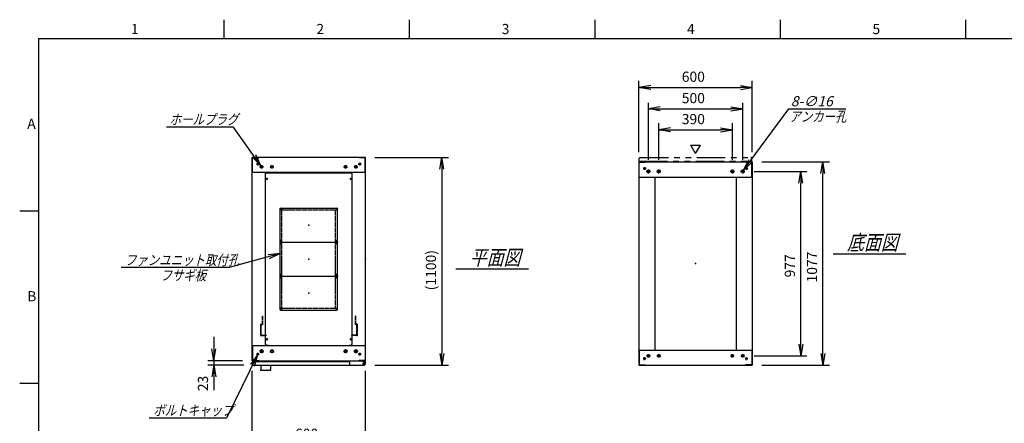
# Model space of a CAD drawing. Units: millimetres. Extents: x 0 to 398, y 1 to 284.
# Drawn here: x 0 to 261, y 177 to 284 of the extents above; entities that cross this region are included whole.
import ezdxf

# ---------------------------------------------------------------- set-up
doc = ezdxf.new("R2010")
doc.units = ezdxf.units.MM
doc.header["$MEASUREMENT"] = 0
for name, pattern in [('CENTER', [12, 7.5, -1.5, 1.5, -1.5]), ('DASHED', [4.5, 3, -1.5]), ('PHANTOM', [15, 7.5, -1.5, 1.5, -1.5, 1.5, -1.5])]:
    doc.linetypes.add(name, pattern=pattern)
doc.styles.get("Standard").update_dxf_attribs({"font": 'txt', "bigfont": 'EXTFONT'})
doc.dimstyles.get("Standard").update_dxf_attribs({"dimtxt": 0.18, "dimasz": 0.18, "dimexe": 0.18, "dimexo": 0.0625, "dimgap": 0.09, "dimtad": 0, "dimtih": 1, "dimtoh": 1, "dimdec": 4, "dimzin": 0, "dimdsep": 46, "dimtxsty": 'Standard', "dimcen": 0.09, "dimadec": 0, "dimazin": 0, "dimtfac": 1, "dimtdec": 4, "dimtofl": 0, "dimtmove": 0, "dimatfit": 3, "dimfxl": 1, "dimtolj": 1, "dimtzin": 0, "dimarcsym": 0})

# ---------------------------------------------------------------- blocks, each defined once
blk = doc.blocks.new('DTL0007')
at = {"color": 0, "linetype": 'Continuous'}
for p, q in [((-230, 450.9), (-225, 455.9)), ((-230, -450.9), (-230, 450.9)), ((-225, 455.9), (-214, 455.9)), ((-214, 457.5), (-214, 455.9)), ((-214, 457.5), (214, 457.5)), ((214, 457.5), (214, 455.9)), ((214, 455.9), (225, 455.9)), ((225, 455.9), (230, 450.9)), ((230, -450.9), (230, 450.9)), ((-225, -455.9), (-230, -450.9)), ((-225, -455.9), (-214, -455.9)), ((-214, -455.9), (-214, -457.5)), ((-214, -457.5), (214, -457.5)), ((214, -455.9), (225, -455.9)), ((214, -455.9), (214, -457.5)), ((225, -455.9), (230, -450.9))]:
    blk.add_line(p, q, dxfattribs=at)
at = {"color": 0, "linetype": 'CENTER'}
for p, q in [((-228.04, 425), (-216.96, 425)), ((-222.5, 430.54), (-222.5, 419.46)), ((216.96, 425), (228.04, 425)), ((222.5, 430.54), (222.5, 419.46)), ((-142.96, 265), (-152.04, 265)), ((-147.5, 269.54), (-147.5, 260.46)), ((152.04, 265), (142.96, 265)), ((147.5, 269.54), (147.5, 260.46)), ((-142.96, 95), (-152.04, 95)), ((-142.96, 85), (-152.04, 85)), ((-147.5, 99.54), (-147.5, 90.46)), ((-147.5, 89.54), (-147.5, 80.46)), ((152.04, 95), (142.96, 95)), ((152.04, 85), (142.96, 85)), ((147.5, 99.54), (147.5, 90.46)), ((147.5, 89.54), (147.5, 80.46)), ((-142.96, -85), (-152.04, -85)), ((-142.96, -95), (-152.04, -95)), ((-147.5, -80.46), (-147.5, -89.54)), ((-147.5, -90.46), (-147.5, -99.54)), ((152.04, -85), (142.96, -85)), ((152.04, -95), (142.96, -95)), ((147.5, -80.46), (147.5, -89.54)), ((147.5, -90.46), (147.5, -99.54)), ((-147.5, -260.46), (-147.5, -269.54)), ((147.5, -260.46), (147.5, -269.54)), ((-142.96, -265), (-152.04, -265)), ((152.04, -265), (142.96, -265)), ((-228.04, -425), (-216.96, -425)), ((-222.5, -419.46), (-222.5, -430.54)), ((216.96, -425), (228.04, -425)), ((222.5, -419.46), (222.5, -430.54))]:
    blk.add_line(p, q, dxfattribs=at)
at = {"color": 0, "linetype": 'DASHED'}
for p, q in [((-142.5, 260), (142.5, 260)), ((-142.5, -260), (-142.5, 260)), ((142.5, -260), (142.5, 260)), ((-142.5, -260), (142.5, -260))]:
    blk.add_line(p, q, dxfattribs=at)
at = {"color": 0, "linetype": 'Continuous'}
for centre, radius in [((-222.5, 425), 3), ((222.5, 425), 3), ((-147.5, 265), 2), ((147.5, 265), 2), ((-147.5, 95), 2), ((-147.5, 85), 2), ((147.5, 95), 2), ((147.5, 85), 2), ((-147.5, -85), 2), ((-147.5, -95), 2), ((147.5, -85), 2), ((147.5, -95), 2), ((-147.5, -265), 2), ((147.5, -265), 2), ((-222.5, -425), 3), ((222.5, -425), 3)]:
    blk.add_circle(centre, radius, dxfattribs=at)
at = {"color": 0}
blk.add_point((0, 0), dxfattribs=at)
blk = doc.blocks.new('DTL0001')
at = {"color": 0, "linetype": 'CENTER'}
for p, q in [((-140.96, 85), (-154.04, 85)), ((-147.5, 91.54), (-147.5, 78.46)), ((154.04, 85), (140.96, 85)), ((147.5, 91.54), (147.5, 78.46)), ((-140.96, -85), (-154.04, -85)), ((-147.5, -78.46), (-147.5, -91.54)), ((154.04, -85), (140.96, -85)), ((147.5, -78.46), (147.5, -91.54))]:
    blk.add_line(p, q, dxfattribs=at)
at = {"color": 0, "linetype": 'Continuous'}
for p, q in [((-152.5, 86), (-152.5, -86)), ((-148.5, 90), (148.5, 90)), ((152.5, 86), (152.5, -86)), ((-148.5, -90), (148.5, -90))]:
    blk.add_line(p, q, dxfattribs=at)
for centre in [(-147.5, 85), (147.5, 85), (-147.5, -85), (147.5, -85)]:
    blk.add_circle(centre, 4, dxfattribs=at)
for centre, start, end in [((-148.5, 86), 90, 180), ((148.5, 86), 0, 90), ((-148.5, -86), 180, 270), ((148.5, -86), 270, 360)]:
    blk.add_arc(centre, 4, start, end, dxfattribs=at)
at = {"color": 0}
for p in [(-147.5, 85), (147.5, 85), (0, 0), (-147.5, -85), (147.5, -85)]:
    blk.add_point(p, dxfattribs=at)
blk = doc.blocks.new('DTL0012')
at = {"color": 0, "linetype": 'DASHED'}
for p, q in [((-512, -60), (-512, 0)), ((-512, 0), (-482, 0)), ((-482, -2.3), (-482, 0)), ((-30, -2.3), (-30, 0)), ((0, 0), (-30, 0)), ((0, -60), (0, 0)), ((-509.7, -2.3), (-482, -2.3)), ((-509.7, -57.7), (-509.7, -2.3)), ((-2.3, -2.3), (-30, -2.3)), ((-2.3, -57.7), (-2.3, -2.3)), ((-512, -60), (-503.8, -60)), ((-509.7, -57.7), (-501.5, -57.7)), ((-503.8, -102), (-503.8, -60)), ((-503.8, -102), (-501.5, -102)), ((-501.5, -102), (-501.5, -57.7)), ((-10.5, -102), (-10.5, -57.7)), ((-2.3, -57.7), (-10.5, -57.7)), ((-8.2, -102), (-10.5, -102)), ((0, -60), (-8.2, -60)), ((-8.2, -102), (-8.2, -60))]:
    blk.add_line(p, q, dxfattribs=at)
at = {"color": 0}
blk.add_point((0, 0), dxfattribs=at)
blk = doc.blocks.new('_Open')
at = {"color": 0, "linetype": 'ByBlock', "lineweight": -2}
for p, q in [((-1, 0.166667), (0, 0)), ((-1, -0.166667), (0, 0)), ((0, 0), (-1, 0))]:
    blk.add_line(p, q, dxfattribs=at)
blk = doc.blocks.new('*D32')
at = {"color": 0, "lineweight": -2}
for p, q in [((61.61, 155.73), (61.61, 191.04)), ((91.61, 155.73), (91.61, 191.04)), ((64.73, 171.48), (88.5, 171.48))]:
    blk.add_line(p, q, dxfattribs=at)
at = {"layer": 'Defpoints', "color": 0}
for p in [(91.61, 171.48), (61.61, 153.19), (91.61, 153.19)]:
    blk.add_point(p, dxfattribs=at)
at = {"color": 0, "lineweight": -2, "xscale": 3.113999999999999, "yscale": 3.113999999999999, "zscale": 3.113999999999999, "rotation": 180}
blk.add_blockref('_Open', (61.61, 171.48), dxfattribs=at)
at = {"color": 0, "lineweight": -2, "xscale": 3.113999999999999, "yscale": 3.113999999999999, "zscale": 3.113999999999999}
blk.add_blockref('_Open', (91.61, 171.48), dxfattribs=at)
at = {"color": 7, "insert": (72.96, 172.16), "char_height": 2.7, "attachment_point": 7}
blk.add_mtext('600', dxfattribs=at)
blk = doc.blocks.new('*D39')
at = {"color": 0, "lineweight": -2}
for p, q in [((196.65, 246.35), (214.64, 246.35)), ((212.84, 195.61), (212.84, 243.23)), ((196.65, 192.5), (214.64, 192.5))]:
    blk.add_line(p, q, dxfattribs=at)
at = {"layer": 'Defpoints', "color": 0}
for p in [(194.11, 246.35), (212.84, 246.35), (194.11, 192.5)]:
    blk.add_point(p, dxfattribs=at)
at = {"color": 0, "lineweight": -2, "xscale": 3.113999999999999, "yscale": 3.113999999999999, "zscale": 3.113999999999999}
for p, rotation in [((212.84, 246.35), 90), ((212.84, 192.5), 270)]:
    blk.add_blockref('_Open', p, dxfattribs=dict(at, rotation=rotation))
at = {"color": 7, "insert": (212.16, 214.42), "char_height": 2.7, "attachment_point": 7, "rotation": 90}
blk.add_mtext('1077', dxfattribs=at)
blk = doc.blocks.new('*D40')
at = {"color": 0, "lineweight": -2}
for p, q in [((194.68, 243.85), (208.6, 243.85)), ((206.98, 198.11), (206.98, 240.73)), ((194.63, 195), (208.6, 195))]:
    blk.add_line(p, q, dxfattribs=at)
at = {"layer": 'Defpoints', "color": 0}
for p in [(192.14, 243.85), (206.98, 243.85), (192.09, 195)]:
    blk.add_point(p, dxfattribs=at)
at = {"color": 0, "lineweight": -2, "xscale": 3.113999999999999, "yscale": 3.113999999999999, "zscale": 3.113999999999999}
for p, rotation in [((206.98, 243.85), 89.99999999999997), ((206.98, 195), 269.9999999999999)]:
    blk.add_blockref('_Open', p, dxfattribs=dict(at, rotation=rotation))
at = {"color": 7, "insert": (206.3, 215.77), "char_height": 2.7, "attachment_point": 7, "rotation": 90}
blk.add_mtext('977', dxfattribs=at)
blk = doc.blocks.new('*D41')
at = {"color": 0, "lineweight": -2}
for p, q in [((164.11, 248.89), (164.11, 267.84)), ((194.11, 248.89), (194.11, 267.84)), ((167.23, 266.04), (191, 266.04))]:
    blk.add_line(p, q, dxfattribs=at)
at = {"layer": 'Defpoints', "color": 0}
for p in [(194.11, 266.04), (164.11, 246.35), (194.11, 246.35)]:
    blk.add_point(p, dxfattribs=at)
at = {"color": 0, "lineweight": -2, "xscale": 3.113999999999999, "yscale": 3.113999999999999, "zscale": 3.113999999999999, "rotation": 180}
blk.add_blockref('_Open', (164.11, 266.04), dxfattribs=at)
at = {"color": 0, "lineweight": -2, "xscale": 3.113999999999999, "yscale": 3.113999999999999, "zscale": 3.113999999999999}
blk.add_blockref('_Open', (194.11, 266.04), dxfattribs=at)
at = {"color": 7, "insert": (175.46, 266.71), "char_height": 2.7, "attachment_point": 7}
blk.add_mtext('600', dxfattribs=at)
blk = doc.blocks.new('*D42')
at = {"color": 0, "lineweight": -2}
for p, q in [((166.61, 246.91), (166.61, 262)), ((191.61, 246.91), (191.61, 262)), ((169.73, 260.38), (188.5, 260.38))]:
    blk.add_line(p, q, dxfattribs=at)
at = {"layer": 'Defpoints', "color": 0}
for p in [(191.61, 260.38), (166.61, 244.37), (191.61, 244.37)]:
    blk.add_point(p, dxfattribs=at)
at = {"color": 0, "lineweight": -2, "xscale": 3.113999999999999, "yscale": 3.113999999999999, "zscale": 3.113999999999999, "rotation": 180}
blk.add_blockref('_Open', (166.61, 260.38), dxfattribs=at)
at = {"color": 0, "lineweight": -2, "xscale": 3.113999999999999, "yscale": 3.113999999999999, "zscale": 3.113999999999999}
blk.add_blockref('_Open', (191.61, 260.38), dxfattribs=at)
at = {"color": 7, "insert": (175.46, 261.05), "char_height": 2.7, "attachment_point": 7}
blk.add_mtext('500', dxfattribs=at)
blk = doc.blocks.new('*D43')
at = {"color": 0, "lineweight": -2}
for p, q in [((169.36, 246.91), (169.36, 256.62)), ((188.86, 246.91), (188.86, 256.62)), ((172.48, 254.82), (185.75, 254.82))]:
    blk.add_line(p, q, dxfattribs=at)
at = {"layer": 'Defpoints', "color": 0}
for p in [(188.86, 254.82), (169.36, 244.37), (188.86, 244.37)]:
    blk.add_point(p, dxfattribs=at)
at = {"color": 0, "lineweight": -2, "xscale": 3.113999999999999, "yscale": 3.113999999999999, "zscale": 3.113999999999999, "rotation": 180}
blk.add_blockref('_Open', (169.36, 254.82), dxfattribs=at)
at = {"color": 0, "lineweight": -2, "xscale": 3.113999999999999, "yscale": 3.113999999999999, "zscale": 3.113999999999999}
blk.add_blockref('_Open', (188.86, 254.82), dxfattribs=at)
at = {"color": 7, "insert": (175.46, 255.49), "char_height": 2.7, "attachment_point": 7}
blk.add_mtext('390', dxfattribs=at)
blk = doc.blocks.new('SYM0003')
at = {"color": 7, "linetype": 'Continuous'}
for p, q in [((0, 0), (12.01, 16.21)), ((12.01, 16.21), (27.11, 16.21)), ((0, 0), (1.41, 2.83)), ((0, 0), (2.29, 2.18))]:
    blk.add_line(p, q, dxfattribs=at)
at = {"color": 7, "insert": (12.52, 16.89), "char_height": 2.7, "attachment_point": 7}
blk.add_mtext('{\\W1;\\Q15;8-∅16}', dxfattribs=at)
blk = doc.blocks.new('*D45')
at = {"color": 0, "lineweight": -2}
for p, q in [((94.15, 247.54), (113.66, 247.54)), ((111.86, 244.43), (111.86, 195.66)), ((94.15, 192.54), (113.66, 192.54))]:
    blk.add_line(p, q, dxfattribs=at)
at = {"layer": 'Defpoints', "color": 0}
for p in [(91.61, 247.54), (91.61, 192.54), (111.86, 192.54)]:
    blk.add_point(p, dxfattribs=at)
at = {"color": 0, "lineweight": -2, "xscale": 3.113999999999999, "yscale": 3.113999999999999, "zscale": 3.113999999999999}
for p, rotation in [((111.86, 247.54), 90.00000000000009), ((111.86, 192.54), 270.0000000000001)]:
    blk.add_blockref('_Open', p, dxfattribs=dict(at, rotation=rotation))
at = {"color": 7, "insert": (111.18, 212.34), "char_height": 2.7, "attachment_point": 7, "rotation": 90}
blk.add_mtext('(1100)', dxfattribs=at)
blk = doc.blocks.new('*D46')
at = {"color": 7, "linetype": 'Continuous'}
for p, q in [((51.44, 200.04), (51.44, 186.19)), ((51.44, 193.69), (50.89, 196.81)), ((51.44, 193.69), (51.99, 196.81)), ((59.07, 193.69), (49.82, 193.69)), ((59.42, 192.54), (49.82, 192.54)), ((51.44, 192.54), (50.89, 189.43)), ((51.44, 192.54), (51.99, 189.43)), ((51.44, 192.54), (51.44, 185.87))]:
    blk.add_line(p, q, dxfattribs=at)
at = {"layer": 'Defpoints', "color": 0}
for p in [(61.61, 193.69), (51.44, 192.54), (61.96, 192.54)]:
    blk.add_point(p, dxfattribs=at)
at = {"color": 7, "insert": (50.76, 185.64), "char_height": 2.7, "attachment_point": 7, "rotation": 90}
blk.add_mtext('23', dxfattribs=at)
blk = doc.blocks.new('SYM0008')
at = {"color": 7, "linetype": 'Continuous'}
for p, q in [((0, 0), (-8.23, -16.7)), ((0, 0), (-1.87, -2.55)), ((0, 0), (-0.88, -3.04)), ((-8.23, -16.7), (-28.73, -16.7))]:
    blk.add_line(p, q, dxfattribs=at)
at = {"color": 7, "insert": (-27.61, -16.02), "char_height": 2.7, "attachment_point": 7}
blk.add_mtext('{\\W0.822222;\\Q15;ボルトキャップ}', dxfattribs=at)
blk = doc.blocks.new('SYM0009')
at = {"color": 7, "linetype": 'Continuous'}
for p, q in [((-7.21, 10.25), (-25.01, 10.25)), ((0, 0), (-7.21, 10.25)), ((0, 0), (-1.34, 2.86)), ((0, 0), (-2.24, 2.23))]:
    blk.add_line(p, q, dxfattribs=at)
at = {"color": 7, "insert": (-24.19, 10.92), "char_height": 2.7, "attachment_point": 7}
blk.add_mtext('{\\W0.822222;\\Q15;ホールプラグ}', dxfattribs=at)
blk = doc.blocks.new('SYM0010')
at = {"color": 7, "linetype": 'Continuous'}
for p, q in [((0, 0), (-13.46, -3.72)), ((0, 0), (-3.15, -0.3)), ((0, 0), (-2.85, -1.36)), ((-13.46, -3.72), (-42.06, -3.72))]:
    blk.add_line(p, q, dxfattribs=at)
at = {"color": 7, "insert": (-41.12, -3.05), "char_height": 2.7, "attachment_point": 7}
blk.add_mtext('{\\W0.822222;\\Q15;ファンユニット取付孔}', dxfattribs=at)

msp = doc.modelspace()

# ---------------------------------------------------------------- linework, layer by layer
at = {"color": 7, "linetype": 'Continuous'}
for p, q in [((54.13, 284), (54.13, 279)), ((103.25, 284), (103.25, 279)), ((152.38, 284), (152.38, 279)), ((201.5, 284), (201.5, 279)), ((250.63, 284), (250.63, 279)), ((5, 279), (398, 279)), ((5, 279), (5, 5)), ((179.14, 248.57), (177.84, 250.82)), ((177.84, 250.82), (180.44, 250.82)), ((179.14, 248.57), (180.44, 250.82)), ((91.61, 247.54), (61.61, 247.54)), ((61.61, 193.69), (61.61, 247.54)), ((61.69, 243.54), (61.69, 247.46)), ((61.69, 247.46), (63.36, 247.46)), ((63.36, 247.46), (63.36, 247.54)), ((89.86, 247.46), (89.86, 247.54)), ((91.53, 247.46), (89.86, 247.46)), ((91.53, 243.54), (91.53, 247.46)), ((91.61, 193.69), (91.61, 247.54)), ((164.11, 246.35), (194.11, 246.35)), ((164.11, 246.35), (164.11, 192.5)), ((164.19, 246.27), (165.86, 246.27)), ((164.19, 242.35), (164.19, 246.27)), ((165.86, 246.27), (165.86, 246.35)), ((192.36, 246.27), (192.36, 246.35)), ((194.03, 246.27), (192.36, 246.27)), ((194.03, 242.35), (194.03, 246.27)), ((194.11, 246.35), (194.11, 192.5)), ((91.61, 243.54), (61.61, 243.54)), ((164.11, 242.35), (194.11, 242.35)), ((168.36, 242.35), (168.36, 196.5)), ((189.86, 242.35), (189.86, 196.5)), ((5, 233.33), (0, 233.33)), ((215.61, 222.02), (234.8, 222.02)), ((115.61, 218.02), (134.8, 218.02)), ((61.61, 197.69), (91.61, 197.69)), ((61.69, 197.69), (61.69, 193.77)), ((87.43, 197.69), (90.68, 197.69)), ((91.53, 197.69), (91.53, 193.77)), ((164.11, 196.5), (194.11, 196.5)), ((164.19, 196.5), (164.19, 192.58)), ((194.03, 196.5), (194.03, 192.58)), ((61.61, 193.69), (91.61, 193.69)), ((61.69, 193.77), (63.36, 193.77)), ((61.71, 193.54), (61.71, 192.79)), ((61.71, 193.54), (87.43, 193.54)), ((63.36, 193.77), (63.36, 193.69)), ((87.43, 193.69), (87.43, 192.79)), ((89.86, 193.77), (89.86, 193.69)), ((91.53, 193.77), (89.86, 193.77)), ((90.68, 193.69), (90.68, 193.58)), ((90.68, 193.58), (91.28, 193.58)), ((91.41, 193.54), (91.52, 193.54)), ((91.52, 193.54), (91.52, 193.41)), ((91.53, 193.33), (91.53, 192.79)), ((61.96, 192.54), (91.28, 192.54)), ((63.94, 192.54), (63.94, 191.44)), ((64.19, 191.19), (66.19, 191.19)), ((66.44, 192.54), (66.44, 191.44)), ((164.11, 192.5), (194.11, 192.5)), ((164.19, 192.58), (165.86, 192.58)), ((165.86, 192.58), (165.86, 192.5)), ((192.36, 192.58), (192.36, 192.5)), ((194.03, 192.58), (192.36, 192.58)), ((5, 187.67), (0, 187.67))]:
    msp.add_line(p, q, dxfattribs=at)
at = {"color": 7, "linetype": 'CENTER'}
for p, q in [((63.49, 245.79), (62.74, 245.79)), ((63.11, 246.17), (63.11, 245.42)), ((64.11, 245.52), (64.11, 244.57)), ((66.86, 245.52), (66.86, 244.57)), ((86.36, 245.52), (86.36, 244.57)), ((89.11, 245.52), (89.11, 244.57)), ((89.74, 245.79), (90.49, 245.79)), ((90.11, 246.17), (90.11, 245.42)), ((64.59, 245.04), (63.64, 245.04)), ((67.34, 245.04), (66.39, 245.04)), ((85.89, 245.04), (86.84, 245.04)), ((88.64, 245.04), (89.59, 245.04)), ((165.99, 244.6), (165.24, 244.6)), ((165.61, 244.97), (165.61, 244.22)), ((167.14, 243.85), (166.09, 243.85)), ((166.61, 243.32), (166.61, 244.37)), ((169.89, 243.85), (168.84, 243.85)), ((169.36, 243.32), (169.36, 244.37)), ((188.34, 243.85), (189.39, 243.85)), ((188.86, 243.32), (188.86, 244.37)), ((191.09, 243.85), (192.14, 243.85)), ((191.61, 243.32), (191.61, 244.37)), ((192.24, 244.6), (192.99, 244.6)), ((192.61, 244.97), (192.61, 244.22)), ((63.11, 195.07), (63.11, 195.82)), ((64.64, 196.19), (63.59, 196.19)), ((64.11, 196.72), (64.11, 195.67)), ((67.39, 196.19), (66.34, 196.19)), ((66.86, 196.72), (66.86, 195.67)), ((85.84, 196.19), (86.89, 196.19)), ((86.36, 196.72), (86.36, 195.67)), ((88.59, 196.19), (89.64, 196.19)), ((89.11, 196.72), (89.11, 195.67)), ((90.11, 195.07), (90.11, 195.82)), ((63.49, 195.44), (62.74, 195.44)), ((89.74, 195.44), (90.49, 195.44)), ((91.16, 193.3), (91.16, 192.59)), ((91.16, 193.28), (91.16, 192.6)), ((165.99, 194.25), (165.24, 194.25)), ((165.61, 193.87), (165.61, 194.62)), ((167.09, 195), (166.14, 195)), ((166.61, 194.52), (166.61, 195.47)), ((169.84, 195), (168.89, 195)), ((169.36, 194.52), (169.36, 195.47)), ((188.39, 195), (189.34, 195)), ((188.86, 194.52), (188.86, 195.47)), ((191.14, 195), (192.09, 195)), ((191.61, 194.52), (191.61, 195.47)), ((192.24, 194.25), (192.99, 194.25)), ((192.61, 193.87), (192.61, 194.62)), ((90.81, 192.94), (91.51, 192.94)), ((90.82, 192.94), (91.5, 192.94))]:
    msp.add_line(p, q, dxfattribs=at)
at = {"color": 7, "linetype": 'PHANTOM'}
for p, q in [((164.21, 246.5), (164.21, 247.25)), ((164.21, 246.5), (194.03, 246.5)), ((164.46, 247.5), (193.78, 247.5)), ((194.03, 246.5), (194.03, 247.25))]:
    msp.add_line(p, q, dxfattribs=at)
at = {"color": 7, "linetype": 'Continuous'}
for centre, radius in [((63.11, 245.79), 0.25), ((64.11, 245.04), 0.35), ((66.86, 245.04), 0.35), ((86.36, 245.04), 0.35), ((89.11, 245.04), 0.35), ((90.11, 245.79), 0.25), ((165.61, 244.6), 0.25), ((166.61, 243.85), 0.4), ((169.36, 243.85), 0.4), ((188.86, 243.85), 0.4), ((191.61, 243.85), 0.4), ((192.61, 244.6), 0.25), ((64.11, 196.19), 0.4), ((66.86, 196.19), 0.4), ((86.36, 196.19), 0.4), ((89.11, 196.19), 0.4), ((63.11, 195.44), 0.25), ((90.11, 195.44), 0.25), ((91.16, 192.94), 0.212), ((91.16, 192.94), 0.212), ((165.61, 194.25), 0.25), ((166.61, 195), 0.35), ((169.36, 195), 0.35), ((188.86, 195), 0.35), ((191.61, 195), 0.35), ((192.61, 194.25), 0.25)]:
    msp.add_circle(centre, radius, dxfattribs=at)
at = {"color": 7, "linetype": 'PHANTOM'}
for centre, start, end in [((164.46, 247.25), 90, 180), ((193.78, 247.25), 0, 90)]:
    msp.add_arc(centre, 0.25, start, end, dxfattribs=at)
at = {"color": 7, "linetype": 'Continuous'}
for centre, start, end in [((91.28, 193.33), 0, 90), ((61.96, 192.79), 180, 270), ((64.19, 191.44), 180, 270), ((66.19, 191.44), 270, 360), ((87.68, 192.79), 180, 270), ((91.28, 192.79), 270, 360)]:
    msp.add_arc(centre, 0.25, start, end, dxfattribs=at)
at = {"color": 7}
for p in [(76.61, 229.62), (76.61, 220.62), (91.61, 220.62), (179.11, 219.42), (76.61, 211.62), (63.94, 191.19), (66.44, 191.19)]:
    msp.add_point(p, dxfattribs=at)

# ---------------------------------------------------------------- block references
for name, p in [('SYM0003', (191.85, 244.17)), ('SYM0009', (63.91, 245.33)), ('SYM0010', (68.99, 222.07)), ('SYM0008', (63, 195.22))]:
    msp.add_blockref(name, p, dxfattribs=at)
at = {"color": 7, "xscale": 0.05}
for name, p, yscale in [('DTL0007', (76.61, 220.62), 0.05), ('DTL0001', (76.61, 229.62), -0.05), ('DTL0001', (76.61, 220.62), -0.05), ('DTL0001', (76.61, 211.62), -0.05), ('DTL0012', (89.41, 200.37), -0.05)]:
    msp.add_blockref(name, p, dxfattribs=dict(at, yscale=yscale))

# ---------------------------------------------------------------- texts
at = {"color": 7, "attachment_point": 7}
for s, insert, char_height in [('{\\W1;1}', (29.49, 280.18), 2.7), ('{\\W1;2}', (78.62, 280.18), 2.7), ('{\\W1;3}', (127.74, 280.18), 2.7), ('{\\W1;4}', (176.87, 280.18), 2.7), ('{\\W1;5}', (225.99, 280.18), 2.7), ('{\\W0.822222;\\Q15;アンカー孔}', (203.94, 257.01), 2.7), ('{\\W1;A}', (2, 255.1), 2.7), ('{\\W0.822222;\\Q15;底面図}', (219.26, 223.02), 4), ('{\\W0.822222;\\Q15;平面図}', (119.26, 219.02), 4), ('{\\W0.822222;\\Q15;フサギ板}', (37.3, 214.97), 2.7), ('{\\W1;B}', (2, 209.43), 2.7)]:
    msp.add_mtext(s, dxfattribs=dict(at, insert=insert, char_height=char_height))

# ---------------------------------------------------------------- dimensions: what is measured, and where the dimension line sits
at = {"color": 7}
for base, p1, p2, angle, text, override, picture, middle in [((194.11, 266.04), (164.11, 246.35), (194.11, 246.35), 180, '600', {"dimtxt": 2.7, "dimasz": 3.114, "dimexe": 1.8, "dimexo": 2.54, "dimgap": 0.675, "dimtad": 1, "dimtih": 0, "dimtoh": 0, "dimdec": 0, "dimblk1": 'Open', "dimblk2": 'Open', "dimsah": 1, "dimse1": 0, "dimse2": 0, "dimaunit": 1, "dimtmove": 0, "dimtvp": 1}, '*D41', (179.11, 268.06)), ((191.61, 260.38), (166.61, 244.37), (191.61, 244.37), 180, '500', {"dimtxt": 2.7, "dimasz": 3.114, "dimexe": 1.62, "dimexo": 2.54, "dimgap": 0.675, "dimtad": 1, "dimtih": 0, "dimtoh": 0, "dimdec": 0, "dimblk1": 'Open', "dimblk2": 'Open', "dimsah": 1, "dimse1": 0, "dimse2": 0, "dimaunit": 1, "dimtmove": 0, "dimtvp": 1}, '*D42', (179.11, 262.4)), ((188.86, 254.82), (169.36, 244.37), (188.86, 244.37), 180, '390', {"dimtxt": 2.7, "dimasz": 3.114, "dimexe": 1.8, "dimexo": 2.54, "dimgap": 0.675, "dimtad": 1, "dimtih": 0, "dimtoh": 0, "dimdec": 0, "dimblk1": 'Open', "dimblk2": 'Open', "dimsah": 1, "dimse1": 0, "dimse2": 0, "dimaunit": 1, "dimtmove": 0, "dimtvp": 1}, '*D43', (179.11, 256.84)), ((111.86, 192.54), (91.61, 247.54), (91.61, 192.54), 90, '(1100)', {"dimtxt": 2.7, "dimasz": 3.114, "dimexe": 1.8, "dimexo": 2.54, "dimgap": 0.675, "dimtad": 1, "dimtih": 0, "dimtoh": 0, "dimdec": 0, "dimblk1": 'Open', "dimblk2": 'Open', "dimsah": 1, "dimse1": 0, "dimse2": 0, "dimaunit": 1, "dimtmove": 0, "dimtvp": 1}, '*D45', (109.13, 220.04)), ((212.84, 246.35), (194.11, 192.5), (194.11, 246.35), 270, '1077', {"dimtxt": 2.7, "dimasz": 3.114, "dimexe": 1.8, "dimexo": 2.54, "dimgap": 0.675, "dimtad": 1, "dimtih": 0, "dimtoh": 0, "dimdec": 0, "dimblk1": 'Open', "dimblk2": 'Open', "dimsah": 1, "dimse1": 0, "dimse2": 0, "dimaunit": 1, "dimtmove": 0, "dimtvp": 1}, '*D39', (210.81, 219.42)), ((206.98, 243.85), (192.09, 195), (192.14, 243.85), 270, '977', {"dimtxt": 2.7, "dimasz": 3.114, "dimexe": 1.62, "dimexo": 2.54, "dimgap": 0.675, "dimtad": 1, "dimtih": 0, "dimtoh": 0, "dimdec": 0, "dimblk1": 'Open', "dimblk2": 'Open', "dimsah": 1, "dimse1": 0, "dimse2": 0, "dimaunit": 1, "dimtmove": 0, "dimtvp": 1}, '*D40', (204.95, 219.42)), ((91.61, 171.48), (61.61, 153.19), (91.61, 153.19), 180, '600', {"dimtxt": 2.7, "dimasz": 3.114, "dimexe": 19.559564, "dimexo": 2.54, "dimgap": 0.675, "dimtad": 1, "dimtih": 0, "dimtoh": 0, "dimdec": 0, "dimblk1": 'Open', "dimblk2": 'Open', "dimsah": 1, "dimse1": 0, "dimse2": 0, "dimaunit": 1, "dimtmove": 0, "dimtvp": 1}, '*D32', (76.61, 173.51))]:
    dim = msp.add_linear_dim(base=base, p1=p1, p2=p2, angle=angle, text=text, dimstyle='Standard', override=override, dxfattribs=at)
    dim.commit()
    dim.dimension.update_dxf_attribs({"geometry": picture, "text_midpoint": middle})
dim = msp.add_linear_dim(base=(51.44, 192.54), p1=(61.61, 193.69), p2=(61.96, 192.54), angle=90, text='23', dimstyle='Standard', override={"dimtxt": 2.7, "dimasz": 3.114, "dimexe": 1.62, "dimexo": 2.54, "dimgap": 0.675, "dimtad": 1, "dimtih": 0, "dimtoh": 0, "dimdec": 0, "dimblk1": 'Open', "dimblk2": 'Open', "dimsah": 1, "dimse1": 0, "dimse2": 0, "dimaunit": 1, "dimtmove": 0, "dimtvp": 1}, dxfattribs=at)
dim.commit()
dim.dimension.update_dxf_attribs({"geometry": '*D46', "text_midpoint": (51.44, 187.94), "dimtype": 160})

doc.saveas('drawing.dxf')
